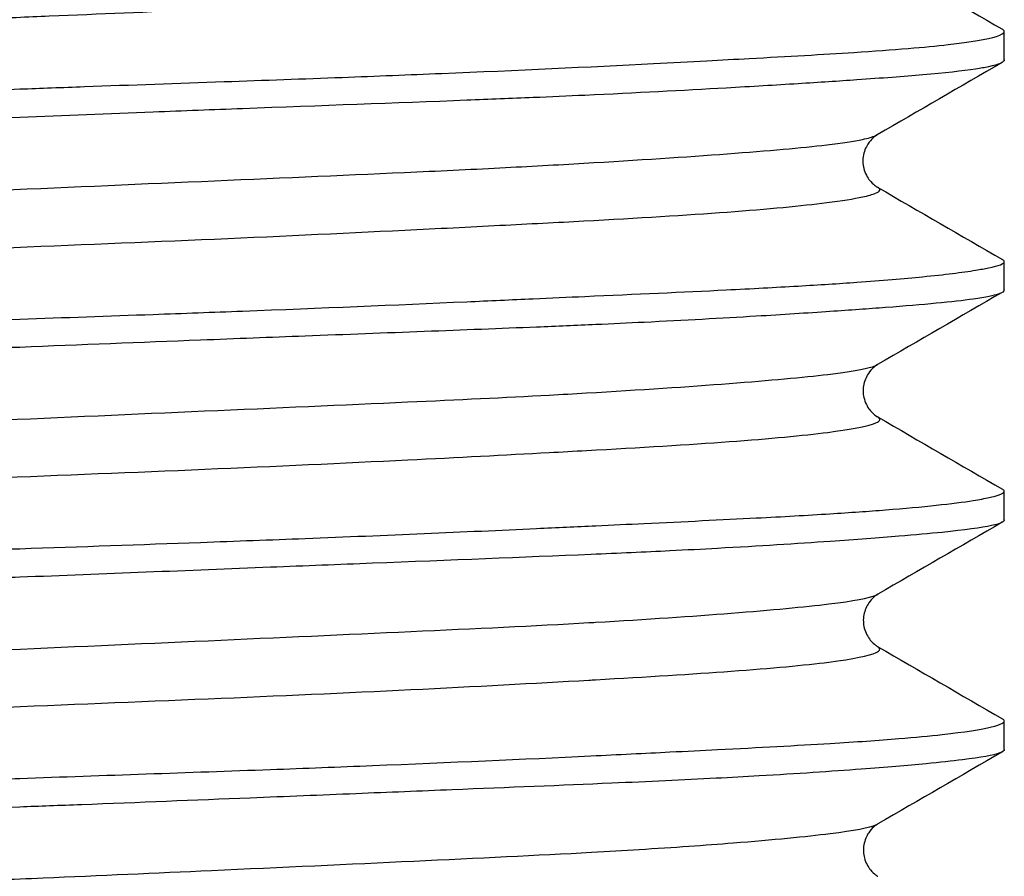
# Model space of a CAD drawing. Units: millimetres. Extents: x 418 to 890, y 227 to 1026.
# Drawn here: x 811 to 814, y 515 to 518 of the extents above; entities that cross this region are included whole.
import ezdxf

# ---------------------------------------------------------------- set-up
doc = ezdxf.new("R2010")
doc.units = ezdxf.units.MM

msp = doc.modelspace()

# ---------------------------------------------------------------- linework, layer by layer
at = {"lineweight": 25, "extrusion": (-2.22045e-16, 1, -2.22045e-16)}
for p, q in [((813.595, 517.4312), (813.595, 517.5175)), ((813.595, 516.7306), (813.595, 516.8164)), ((813.595, 516.0302), (813.595, 516.117)), ((813.595, 515.33), (813.595, 515.4174))]:
    msp.add_line(p, q, dxfattribs=at)
at = {"lineweight": 25}
for points, knots in [([(807.9807, 517.3943), (807.9934, 517.4016), (808.0239, 517.4087), (808.0712, 517.4158), (808.1305, 517.4247), (808.2164, 517.4339), (808.326, 517.4434), (808.4356, 517.453), (808.569, 517.4629), (808.7225, 517.4725), (808.7553, 517.4746), (808.789, 517.4766), (808.8235, 517.4786), (808.9506, 517.4859), (809.0896, 517.4929), (809.2372, 517.4999), (809.425, 517.5089), (809.6271, 517.5179), (809.837, 517.5274), (810.047, 517.5369), (810.265, 517.5468), (810.4842, 517.5564), (810.5512, 517.5593), (810.6183, 517.5622), (810.6853, 517.5651), (810.8376, 517.5715), (810.9895, 517.5778), (811.1385, 517.584), (811.3531, 517.5929), (811.5619, 517.6019), (811.7585, 517.6113), (811.9551, 517.6207), (812.1395, 517.6306), (812.3059, 517.6402), (812.372, 517.6441), (812.4353, 517.6479), (812.4954, 517.6516), (812.5865, 517.6572), (812.6701, 517.6627), (812.7456, 517.668), (812.8708, 517.6769), (812.9733, 517.6859), (813.05, 517.6952), (813.1267, 517.7046), (813.1777, 517.7144), (813.2012, 517.7241), (813.2127, 517.7288), (813.2177, 517.7335), (813.2159, 517.7381), (813.2151, 517.7401), (813.2129, 517.7421), (813.2094, 517.7441)], [0.0227023, 0.0227023, 0.0227023, 0.0227023, 0.0309278, 0.0309278, 0.0309278, 0.0412371, 0.0412371, 0.0412371, 0.0515464, 0.0515464, 0.0515464, 0.0537502, 0.0537502, 0.0537502, 0.0618557, 0.0618557, 0.0618557, 0.0721649, 0.0721649, 0.0721649, 0.0824742, 0.0824742, 0.0824742, 0.0856252, 0.0856252, 0.0856252, 0.0927835, 0.0927835, 0.0927835, 0.1030928, 0.1030928, 0.1030928, 0.1134021, 0.1134021, 0.1134021, 0.1175001, 0.1175001, 0.1175001, 0.1237113, 0.1237113, 0.1237113, 0.1340206, 0.1340206, 0.1340206, 0.1443299, 0.1443299, 0.1443299, 0.149375, 0.149375, 0.149375, 0.1516238, 0.1516238, 0.1516238, 0.1516238]), ([(810.595, 517.3425), (810.6275, 517.3437), (810.6599, 517.3449), (810.7256, 517.3474), (810.7589, 517.3486), (810.9354, 517.355), (811.0779, 517.36), (811.3402, 517.3693), (811.4602, 517.3736), (811.6809, 517.3819), (811.7819, 517.3859), (812.1127, 517.3996), (812.3297, 517.4098), (812.5821, 517.4228), (812.6362, 517.4257), (812.7329, 517.4309), (812.776, 517.4332), (812.9361, 517.4419), (813.0428, 517.4479), (813.1974, 517.458), (813.2527, 517.462), (813.3479, 517.4699), (813.3886, 517.4738), (813.4946, 517.4858), (813.5438, 517.4942), (813.5869, 517.5077), (813.595, 517.5127), (813.595, 517.5199), (813.5931, 517.5221), (813.5892, 517.5244)], [-0.9437316, -0.9437316, -0.9437316, -0.9437316, -0.9339913, -0.9339913, -0.9240013, -0.9240013, -0.8808807, -0.8808807, -0.8435227, -0.8435227, -0.8107705, -0.8107705, -0.7336383, -0.7336383, -0.7117471, -0.7117471, -0.6931155, -0.6931155, -0.6401752, -0.6401752, -0.6057861, -0.6057861, -0.5738759, -0.5738759, -0.51017, -0.51017, -0.4719307, -0.4719307, -0.4532445, -0.4532445, -0.4532445, -0.4532445]), ([(813.595, 517.4312), (813.595, 517.4312), (813.595, 517.4312), (813.595, 517.4241), (813.5789, 517.4169), (813.5357, 517.4077), (813.5226, 517.4054), (813.4674, 517.3971), (813.4134, 517.3913), (813.2887, 517.3805), (813.2216, 517.3754), (813.0904, 517.3663), (813.0307, 517.3624), (812.8982, 517.3541), (812.8249, 517.3498), (812.6158, 517.3379), (812.4719, 517.3303), (812.2658, 517.3208), (812.213, 517.3185), (812.0934, 517.3134), (812.0259, 517.3107), (811.7405, 517.2996), (811.5112, 517.2913), (811.1843, 517.279), (811.0934, 517.2755), (810.867, 517.2668), (810.7311, 517.2614), (810.595, 517.256)], [-0.4718204, -0.4718204, -0.4718204, -0.4718204, -0.471816, -0.471816, -0.4178684, -0.4178684, -0.3991797, -0.3991797, -0.3486499, -0.3486499, -0.3052899, -0.3052899, -0.2738555, -0.2738555, -0.2403425, -0.2403425, -0.1837128, -0.1837128, -0.1647807, -0.1647807, -0.1416018, -0.1416018, -0.0686057, -0.0686057, -0.0408548, -0.0408548, -0.0000044, -0.0000044, -0.0000044, -0.0000044]), ([(807.595, 517.1674), (807.595, 517.1698), (807.5969, 517.1721), (807.607, 517.1781), (807.6185, 517.1817), (807.6603, 517.1906), (807.697, 517.1959), (807.7814, 517.2054), (807.8241, 517.2095), (807.9197, 517.218), (807.972, 517.2222), (808.1006, 517.2318), (808.1796, 517.2373), (808.3429, 517.2476), (808.4256, 517.2524), (808.5573, 517.2594), (808.6024, 517.2616), (808.7601, 517.2691), (808.8782, 517.2742), (809.1404, 517.2849), (809.2854, 517.2906), (809.5334, 517.3004), (809.6332, 517.3043), (809.8391, 517.3125), (809.9453, 517.3167), (810.2315, 517.3282), (810.4131, 517.3355), (810.595, 517.3425)], [-0.4718136, -0.4718136, -0.4718136, -0.4718136, -0.4533409, -0.4533409, -0.4226231, -0.4226231, -0.37643, -0.37643, -0.3415426, -0.3415426, -0.3081752, -0.3081752, -0.2670427, -0.2670427, -0.2303811, -0.2303811, -0.2121163, -0.2121163, -0.1681894, -0.1681894, -0.1192426, -0.1192426, -0.0874714, -0.0874714, -0.0547112, -0.0547112, -0.0000879, -0.0000879, -0.0000879, -0.0000879]), ([(810.595, 517.256), (810.4608, 517.2507), (810.3267, 517.2454), (810.1294, 517.2377), (810.0655, 517.2352), (809.8031, 517.2254), (809.6088, 517.2185), (809.3222, 517.2077), (809.2247, 517.2039), (809.0384, 517.1962), (808.9495, 517.1923), (808.694, 517.1805), (808.5373, 517.1723), (808.3376, 517.1606), (808.2821, 517.1573), (808.189, 517.1514), (808.1504, 517.1489), (807.9983, 517.139), (807.9007, 517.132), (807.7811, 517.1211), (807.7451, 517.1173), (807.6857, 517.1097), (807.6618, 517.1058), (807.6112, 517.0951), (807.595, 517.088), (807.595, 517.0782), (807.5973, 517.0755), (807.602, 517.0728)], [-0.9436869, -0.9436869, -0.9436869, -0.9436869, -0.9033808, -0.9033808, -0.8839121, -0.8839121, -0.823019, -0.823019, -0.7904419, -0.7904419, -0.758913, -0.758913, -0.6965307, -0.6965307, -0.6707916, -0.6707916, -0.651095, -0.651095, -0.5895407, -0.5895407, -0.5570278, -0.5570278, -0.525789, -0.525789, -0.4718552, -0.4718552, -0.4514364, -0.4514364, -0.4514364, -0.4514364]), ([(807.9819, 516.8528), (807.975, 516.8568), (807.9728, 516.8608), (807.9752, 516.8648), (807.981, 516.8745), (808.0144, 516.8841), (808.0742, 516.8933), (808.134, 516.9024), (808.2203, 516.9112), (808.3307, 516.9202), (808.3667, 516.9232), (808.4053, 516.9262), (808.4464, 516.9293), (808.531, 516.9356), (808.6261, 516.9421), (808.7299, 516.9486), (808.8842, 516.9584), (809.0582, 516.968), (809.2462, 516.9773), (809.4343, 516.9865), (809.6365, 516.9953), (809.8468, 517.0043), (809.9348, 517.008), (810.0243, 517.0119), (810.1146, 517.0158), (810.24, 517.0212), (810.3671, 517.0268), (810.4946, 517.0325), (810.7138, 517.0422), (810.934, 517.0519), (811.1485, 517.0612), (811.3629, 517.0705), (811.5716, 517.0794), (811.7679, 517.0883), (811.8682, 517.0929), (811.9653, 517.0976), (812.0583, 517.1023), (812.1474, 517.1069), (812.2327, 517.1116), (812.3137, 517.1163), (812.4792, 517.126), (812.6264, 517.1358), (812.7511, 517.1452), (812.8758, 517.1545), (812.9779, 517.1635), (813.054, 517.1724), (813.0999, 517.1778), (813.1365, 517.1832), (813.163, 517.1888), (813.1804, 517.1925), (813.1935, 517.1963), (813.2023, 517.2002), (813.2045, 517.2011), (813.2064, 517.2021), (813.208, 517.203)], [0.7586477, 0.7586477, 0.7586477, 0.7586477, 0.7628866, 0.7628866, 0.7628866, 0.7731959, 0.7731959, 0.7731959, 0.7835052, 0.7835052, 0.7835052, 0.7868753, 0.7868753, 0.7868753, 0.7938144, 0.7938144, 0.7938144, 0.8041237, 0.8041237, 0.8041237, 0.814433, 0.814433, 0.814433, 0.8187502, 0.8187502, 0.8187502, 0.8247423, 0.8247423, 0.8247423, 0.8350515, 0.8350515, 0.8350515, 0.8453608, 0.8453608, 0.8453608, 0.850625, 0.850625, 0.850625, 0.8556701, 0.8556701, 0.8556701, 0.8659794, 0.8659794, 0.8659794, 0.8762887, 0.8762887, 0.8762887, 0.8824999, 0.8824999, 0.8824999, 0.8865979, 0.8865979, 0.8865979, 0.8876035, 0.8876035, 0.8876035, 0.8876035]), ([(813.2078, 517.2029), (813.2051, 517.2013), (813.2006, 517.1986), (813.1897, 517.1884), (813.1844, 517.1826), (813.1728, 517.1645), (813.167, 517.1505), (813.1629, 517.1226), (813.1643, 517.1085), (813.173, 517.0808), (813.1811, 517.0683), (813.194, 517.0536), (813.1991, 517.0496), (813.2052, 517.0453), (813.207, 517.0443), (813.2083, 517.0436)], [0, 0, 0, 0, 0.0787314, 0.0787314, 0.1311374, 0.1311374, 0.2001987, 0.2001987, 0.2660305, 0.2660305, 0.3408218, 0.3408218, 0.4058422, 0.4058422, 0.4514367, 0.4514367, 0.4514367, 0.4514367]), ([(807.9808, 516.6932), (807.9935, 516.7006), (808.0249, 516.7081), (808.0742, 516.7159), (808.1341, 516.7254), (808.2203, 516.7352), (808.3307, 516.7449), (808.3667, 516.748), (808.4053, 516.7511), (808.4464, 516.7542), (808.531, 516.7604), (808.6261, 516.7665), (808.73, 516.7725), (808.8843, 516.7814), (809.0582, 516.7904), (809.2463, 516.7998), (809.4344, 516.8092), (809.6366, 516.819), (809.8468, 516.8287), (809.9348, 516.8328), (810.0243, 516.8368), (810.1146, 516.8407), (810.24, 516.8461), (810.3671, 516.8514), (810.4946, 516.8566), (810.7139, 516.8655), (810.9341, 516.8744), (811.1486, 516.8837), (811.363, 516.8931), (811.5717, 516.9028), (811.768, 516.9126), (811.8682, 516.9175), (811.9653, 516.9224), (812.0583, 516.9272), (812.1474, 516.9318), (812.2327, 516.9362), (812.3137, 516.9406), (812.4792, 516.9496), (812.6265, 516.9584), (812.7511, 516.9677), (812.8758, 516.977), (812.9779, 516.9867), (813.054, 516.9964), (813.0999, 517.0023), (813.1365, 517.0081), (813.163, 517.0137), (813.1804, 517.0174), (813.1935, 517.0211), (813.2024, 517.0247), (813.2179, 517.031), (813.2198, 517.0372), (813.2083, 517.0435)], [0.7646991, 0.7646991, 0.7646991, 0.7646991, 0.7731959, 0.7731959, 0.7731959, 0.7835052, 0.7835052, 0.7835052, 0.7868752, 0.7868752, 0.7868752, 0.7938144, 0.7938144, 0.7938144, 0.8041237, 0.8041237, 0.8041237, 0.814433, 0.814433, 0.814433, 0.8187501, 0.8187501, 0.8187501, 0.8247423, 0.8247423, 0.8247423, 0.8350515, 0.8350515, 0.8350515, 0.8453608, 0.8453608, 0.8453608, 0.8506249, 0.8506249, 0.8506249, 0.8556701, 0.8556701, 0.8556701, 0.8659794, 0.8659794, 0.8659794, 0.8762887, 0.8762887, 0.8762887, 0.8824998, 0.8824998, 0.8824998, 0.8865979, 0.8865979, 0.8865979, 0.893839, 0.893839, 0.893839, 0.893839]), ([(810.595, 516.6416), (810.731, 516.6463), (810.8669, 516.651), (811.0931, 516.6592), (811.184, 516.6626), (811.5109, 516.6752), (811.7403, 516.6849), (812.0259, 516.6975), (812.0933, 516.7006), (812.213, 516.706), (812.2658, 516.7083), (812.4719, 516.7176), (812.6158, 516.724), (812.825, 516.7344), (812.8982, 516.7383), (813.0307, 516.7461), (813.0905, 516.7499), (813.2216, 516.7593), (813.2887, 516.7649), (813.4134, 516.7773), (813.4674, 516.784), (813.5226, 516.7929), (813.5356, 516.7952), (813.5789, 516.8041), (813.595, 516.8102), (813.595, 516.8185), (813.5932, 516.8207), (813.5895, 516.8228)], [-0.9436561, -0.9436561, -0.9436561, -0.9436561, -0.9028328, -0.9028328, -0.8751054, -0.8751054, -0.8020681, -0.8020681, -0.7788816, -0.7788816, -0.7599482, -0.7599482, -0.7033138, -0.7033138, -0.6698073, -0.6698073, -0.6383739, -0.6383739, -0.5950228, -0.5950228, -0.5444768, -0.5444768, -0.5257877, -0.5257877, -0.4718437, -0.4718437, -0.453585, -0.453585, -0.453585, -0.453585]), ([(813.595, 516.7306), (813.595, 516.7262), (813.5888, 516.7218), (813.5693, 516.7152), (813.5603, 516.7129), (813.5359, 516.7079), (813.5196, 516.7051), (813.4395, 516.6939), (813.3498, 516.6856), (813.1819, 516.6727), (813.1252, 516.6686), (812.9948, 516.6598), (812.9198, 516.655), (812.7342, 516.6439), (812.6199, 516.6376), (812.4496, 516.6292), (812.4005, 516.6269), (812.2916, 516.6221), (812.2315, 516.6195), (811.9496, 516.608), (811.7124, 516.5992), (811.3597, 516.5857), (811.2534, 516.5815), (810.9642, 516.5702), (810.7798, 516.5628), (810.595, 516.5555)], [-0.4719237, -0.4719237, -0.4719237, -0.4719237, -0.4383373, -0.4383373, -0.4194285, -0.4194285, -0.3963432, -0.3963432, -0.3228904, -0.3228904, -0.2904003, -0.2904003, -0.2539577, -0.2539577, -0.2064253, -0.2064253, -0.1878221, -0.1878221, -0.1661345, -0.1661345, -0.0883712, -0.0883712, -0.0555187, -0.0555187, -0.0000483, -0.0000483, -0.0000483, -0.0000483]), ([(807.595, 516.4667), (807.595, 516.4729), (807.6112, 516.4791), (807.6618, 516.4895), (807.6857, 516.4933), (807.7451, 516.5014), (807.7811, 516.5056), (807.9007, 516.518), (807.9983, 516.5263), (808.1504, 516.5365), (808.189, 516.5389), (808.282, 516.5443), (808.3376, 516.5473), (808.5373, 516.5575), (808.6941, 516.5646), (808.9495, 516.576), (809.0384, 516.5799), (809.2248, 516.588), (809.3223, 516.5922), (809.6088, 516.6045), (809.8031, 516.6127), (810.0655, 516.6228), (810.1294, 516.6252), (810.3267, 516.6323), (810.4608, 516.6369), (810.595, 516.6416)], [-0.4717651, -0.4717651, -0.4717651, -0.4717651, -0.4178449, -0.4178449, -0.3866106, -0.3866106, -0.3540982, -0.3540982, -0.292548, -0.292548, -0.272855, -0.272855, -0.2471236, -0.2471236, -0.1847558, -0.1847558, -0.153231, -0.153231, -0.1206543, -0.1206543, -0.059764, -0.059764, -0.0402986, -0.0402986, -0.0000034, -0.0000034, -0.0000034, -0.0000034]), ([(810.595, 516.5555), (810.5337, 516.5531), (810.4723, 516.5507), (810.3699, 516.5467), (810.3288, 516.5452), (810.2296, 516.5414), (810.1717, 516.5393), (809.921, 516.5301), (809.7314, 516.5235), (809.4247, 516.5121), (809.3046, 516.5074), (809.09, 516.4984), (808.9945, 516.4942), (808.7414, 516.4824), (808.5914, 516.4746), (808.3921, 516.4634), (808.3325, 516.4599), (808.2315, 516.454), (808.189, 516.4514), (808.0448, 516.4426), (807.9544, 516.4365), (807.8225, 516.4256), (807.7745, 516.4209), (807.7012, 516.412), (807.6735, 516.4077), (807.6141, 516.3959), (807.595, 516.3881), (807.595, 516.3778), (807.5972, 516.3752), (807.6015, 516.3727)], [-0.9435759, -0.9435759, -0.9435759, -0.9435759, -0.9251633, -0.9251633, -0.9127738, -0.9127738, -0.8952499, -0.8952499, -0.8365317, -0.8365317, -0.797042, -0.797042, -0.7636034, -0.7636034, -0.7050215, -0.7050215, -0.6782481, -0.6782481, -0.6572336, -0.6572336, -0.6034709, -0.6034709, -0.5639043, -0.5639043, -0.530488, -0.530488, -0.4718825, -0.4718825, -0.4521038, -0.4521038, -0.4521038, -0.4521038]), ([(807.9812, 516.153), (807.9744, 516.1569), (807.9725, 516.1609), (807.9753, 516.1649), (807.9819, 516.1747), (808.0163, 516.1844), (808.0771, 516.1938), (808.1378, 516.2031), (808.225, 516.212), (808.336, 516.221), (808.4018, 516.2262), (808.4758, 516.2316), (808.5575, 516.2371), (808.6139, 516.2409), (808.6739, 516.2448), (808.7371, 516.2488), (808.892, 516.2585), (809.0666, 516.2683), (809.2551, 516.2777), (809.4437, 516.2871), (809.6463, 516.2961), (809.8568, 516.305), (810.0007, 516.3111), (810.1483, 516.3173), (810.2974, 516.3236), (810.3663, 516.3266), (810.4356, 516.3296), (810.5049, 516.3326), (810.7242, 516.3423), (810.9444, 516.3522), (811.1586, 516.3616), (811.3729, 516.3711), (811.5812, 516.3802), (811.7771, 516.3891), (811.9291, 516.396), (812.0737, 516.4029), (812.2078, 516.4101), (812.2467, 516.4122), (812.2846, 516.4143), (812.3216, 516.4165), (812.4866, 516.4261), (812.6332, 516.436), (812.757, 516.4455), (812.8809, 516.4551), (812.9821, 516.4642), (813.0574, 516.4731), (813.1227, 516.4809), (813.1686, 516.4885), (813.1935, 516.4966), (813.1973, 516.4979), (813.2007, 516.4991), (813.2035, 516.5004), (813.2054, 516.5012), (813.207, 516.502), (813.2085, 516.5029)], [0.5008692, 0.5008692, 0.5008692, 0.5008692, 0.5051546, 0.5051546, 0.5051546, 0.5154639, 0.5154639, 0.5154639, 0.5257732, 0.5257732, 0.5257732, 0.5318749, 0.5318749, 0.5318749, 0.5360825, 0.5360825, 0.5360825, 0.5463918, 0.5463918, 0.5463918, 0.556701, 0.556701, 0.556701, 0.5637498, 0.5637498, 0.5637498, 0.5670103, 0.5670103, 0.5670103, 0.5773196, 0.5773196, 0.5773196, 0.5876289, 0.5876289, 0.5876289, 0.5956248, 0.5956248, 0.5956248, 0.5979381, 0.5979381, 0.5979381, 0.6082474, 0.6082474, 0.6082474, 0.6185567, 0.6185567, 0.6185567, 0.6274999, 0.6274999, 0.6274999, 0.628866, 0.628866, 0.628866, 0.6297709, 0.6297709, 0.6297709, 0.6297709]), ([(813.2084, 516.5029), (813.2057, 516.5013), (813.2013, 516.4986), (813.1908, 516.4888), (813.1857, 516.4832), (813.1742, 516.4657), (813.1683, 516.452), (813.1637, 516.4243), (813.1647, 516.4104), (813.1729, 516.3827), (813.1807, 516.3699), (813.1937, 516.3545), (813.199, 516.3503), (813.2055, 516.3456), (813.2075, 516.3444), (813.2089, 516.3436)], [0, 0, 0, 0, 0.0741529, 0.0741529, 0.1245144, 0.1245144, 0.1921106, 0.1921106, 0.2567528, 0.2567528, 0.3299343, 0.3299343, 0.3936601, 0.3936601, 0.4399339, 0.4399339, 0.4399339, 0.4399339]), ([(807.9805, 515.9934), (807.9935, 516.001), (808.0259, 516.0085), (808.0771, 516.0163), (808.1379, 516.0256), (808.225, 516.0353), (808.3361, 516.045), (808.4018, 516.0508), (808.4758, 516.0565), (808.5575, 516.062), (808.6139, 516.0658), (808.6739, 516.0696), (808.7371, 516.0733), (808.8921, 516.0822), (809.0667, 516.091), (809.2552, 516.1003), (809.4438, 516.1095), (809.6464, 516.1191), (809.8568, 516.1289), (810.0007, 516.1355), (810.1483, 516.1421), (810.2974, 516.1486), (810.3663, 516.1515), (810.4356, 516.1544), (810.505, 516.1573), (810.7243, 516.1663), (810.9445, 516.1751), (811.1587, 516.1842), (811.373, 516.1934), (811.5813, 516.203), (811.7772, 516.2127), (811.9291, 516.2202), (812.0737, 516.2278), (812.2078, 516.2351), (812.2467, 516.2372), (812.2846, 516.2393), (812.3216, 516.2413), (812.4866, 516.2504), (812.6332, 516.2591), (812.7571, 516.2682), (812.8809, 516.2773), (812.9821, 516.2868), (813.0574, 516.2965), (813.1227, 516.305), (813.1686, 516.3135), (813.1935, 516.3216), (813.1973, 516.3229), (813.2007, 516.3241), (813.2035, 516.3253), (813.218, 516.3315), (813.2198, 516.3375), (813.2089, 516.3436)], [0.5067855, 0.5067855, 0.5067855, 0.5067855, 0.5154639, 0.5154639, 0.5154639, 0.5257732, 0.5257732, 0.5257732, 0.5318748, 0.5318748, 0.5318748, 0.5360825, 0.5360825, 0.5360825, 0.5463918, 0.5463918, 0.5463918, 0.556701, 0.556701, 0.556701, 0.5637497, 0.5637497, 0.5637497, 0.5670103, 0.5670103, 0.5670103, 0.5773196, 0.5773196, 0.5773196, 0.5876289, 0.5876289, 0.5876289, 0.5956248, 0.5956248, 0.5956248, 0.5979381, 0.5979381, 0.5979381, 0.6082474, 0.6082474, 0.6082474, 0.6185567, 0.6185567, 0.6185567, 0.6274999, 0.6274999, 0.6274999, 0.628866, 0.628866, 0.628866, 0.635852, 0.635852, 0.635852, 0.635852]), ([(810.595, 515.9421), (810.7798, 515.9485), (810.9642, 515.9548), (811.2534, 515.9653), (811.3598, 515.9693), (811.7124, 515.9831), (811.9496, 515.9934), (812.2315, 516.0065), (812.2916, 516.0093), (812.4005, 516.0144), (812.4496, 516.0168), (812.6199, 516.0248), (812.7342, 516.0303), (812.9198, 516.0399), (812.9948, 516.0442), (813.1252, 516.0524), (813.1819, 516.0563), (813.3498, 516.0695), (813.4396, 516.0793), (813.5196, 516.092), (813.5359, 516.095), (813.5603, 516.1004), (813.5693, 516.1027), (813.5888, 516.1091), (813.595, 516.1131), (813.595, 516.119), (813.5932, 516.1211), (813.5896, 516.1232)], [-0.9436815, -0.9436815, -0.9436815, -0.9436815, -0.8882198, -0.8882198, -0.8553703, -0.8553703, -0.7776072, -0.7776072, -0.7559172, -0.7559172, -0.7373147, -0.7373147, -0.6897908, -0.6897908, -0.6533543, -0.6533543, -0.6208665, -0.6208665, -0.547408, -0.547408, -0.5243215, -0.5243215, -0.5054138, -0.5054138, -0.4718352, -0.4718352, -0.4538331, -0.4538331, -0.4538331, -0.4538331]), ([(813.595, 516.0302), (813.595, 516.0275), (813.5926, 516.0249), (813.5816, 516.0189), (813.571, 516.0157), (813.5248, 516.0056), (813.4744, 515.9989), (813.3673, 515.988), (813.3233, 515.984), (813.2122, 515.9748), (813.1424, 515.9695), (812.9629, 515.9571), (812.848, 515.9499), (812.6745, 515.9404), (812.6262, 515.9378), (812.4995, 515.9316), (812.4192, 515.928), (812.1297, 515.9156), (811.9059, 515.907), (811.568, 515.8937), (811.4643, 515.8896), (811.1096, 515.8755), (810.8529, 515.865), (810.595, 515.8551)], [-0.4719842, -0.4719842, -0.4719842, -0.4719842, -0.4512806, -0.4512806, -0.4236683, -0.4236683, -0.3647333, -0.3647333, -0.3317107, -0.3317107, -0.2906875, -0.2906875, -0.2367859, -0.2367859, -0.2168735, -0.2168735, -0.1861339, -0.1861339, -0.1101804, -0.1101804, -0.0774965, -0.0774965, -0.000085, -0.000085, -0.000085, -0.000085]), ([(807.595, 515.7672), (807.595, 515.774), (807.6141, 515.7807), (807.6735, 515.7916), (807.7011, 515.7956), (807.7745, 515.8047), (807.8225, 515.8097), (807.9544, 515.8219), (808.0448, 515.8291), (808.1889, 515.8388), (808.2315, 515.8415), (808.3324, 515.8474), (808.392, 515.8506), (808.5913, 515.8605), (808.7412, 515.8672), (808.9944, 515.878), (809.0898, 515.8821), (809.3044, 515.8912), (809.4245, 515.8962), (809.7312, 515.9091), (809.9208, 515.9169), (810.1717, 515.9267), (810.2296, 515.9289), (810.3287, 515.9326), (810.3699, 515.9341), (810.4723, 515.9378), (810.5337, 515.9399), (810.595, 515.9421)], [-0.4718687, -0.4718687, -0.4718687, -0.4718687, -0.4132595, -0.4132595, -0.3798345, -0.3798345, -0.3402594, -0.3402594, -0.2864762, -0.2864762, -0.2654503, -0.2654503, -0.2386837, -0.2386837, -0.1800988, -0.1800988, -0.1466465, -0.1466465, -0.1071623, -0.1071623, -0.048391, -0.048391, -0.03086, -0.03086, -0.0184673, -0.0184673, -0.0000489, -0.0000489, -0.0000489, -0.0000489]), ([(810.595, 515.8551), (810.5589, 515.8537), (810.5227, 515.8524), (810.4514, 515.8497), (810.4162, 515.8484), (810.1922, 515.8402), (810.0051, 515.8338), (809.7173, 515.8234), (809.614, 515.8196), (809.4148, 515.8119), (809.3189, 515.808), (809.0405, 515.7962), (808.8659, 515.788), (808.638, 515.7763), (808.5738, 515.773), (808.4649, 515.7671), (808.4192, 515.7646), (808.2373, 515.7547), (808.1154, 515.7477), (807.9562, 515.7368), (807.9062, 515.733), (807.8187, 515.7254), (807.7808, 515.7216), (807.6912, 515.7108), (807.6499, 515.7037), (807.6049, 515.691), (807.595, 515.6854), (807.595, 515.6777), (807.5969, 515.6754), (807.6008, 515.6732), (807.6008, 515.6731), (807.6009, 515.6731)], [-0.9436183, -0.9436183, -0.9436183, -0.9436183, -0.9327634, -0.9327634, -0.9221823, -0.9221823, -0.8653646, -0.8653646, -0.8327795, -0.8327795, -0.80125, -0.80125, -0.7388322, -0.7388322, -0.7131075, -0.7131075, -0.6934161, -0.6934161, -0.6319234, -0.6319234, -0.5993975, -0.5993975, -0.5681584, -0.5681584, -0.5140943, -0.5140943, -0.4718378, -0.4718378, -0.4532993, -0.4532993, -0.4530497, -0.4530497, -0.4530497, -0.4530497]), ([(807.9806, 515.4534), (807.9777, 515.455), (807.9758, 515.4567), (807.9747, 515.4584), (807.9734, 515.4606), (807.9737, 515.4628), (807.9754, 515.4651), (807.9829, 515.4747), (808.0182, 515.4846), (808.0799, 515.4941), (808.1416, 515.5037), (808.2297, 515.5128), (808.3415, 515.5217), (808.4373, 515.5294), (808.5505, 515.537), (808.6789, 515.5449), (808.7003, 515.5463), (808.7221, 515.5476), (808.7444, 515.549), (808.8999, 515.5585), (809.075, 515.5684), (809.264, 515.578), (809.4531, 515.5876), (809.6561, 515.5968), (809.8668, 515.6058), (810.0667, 515.6143), (810.2736, 515.6226), (810.4816, 515.6315), (810.4929, 515.6319), (810.5041, 515.6324), (810.5153, 515.6329), (810.7347, 515.6423), (810.9548, 515.6523), (811.1688, 515.6619), (811.3828, 515.6715), (811.5908, 515.6808), (811.7863, 515.6898), (811.9818, 515.6988), (812.1649, 515.7075), (812.3295, 515.7168), (812.3361, 515.7172), (812.3428, 515.7176), (812.3494, 515.718), (812.5058, 515.7269), (812.6449, 515.7365), (812.763, 515.7457), (812.8861, 515.7554), (812.9864, 515.7648), (813.0608, 515.7739), (813.1352, 515.7829), (813.1838, 515.7916), (813.2045, 515.8008), (813.2063, 515.8016), (813.2078, 515.8024), (813.2092, 515.8031)], [0.2431049, 0.2431049, 0.2431049, 0.2431049, 0.2449998, 0.2449998, 0.2449998, 0.2474227, 0.2474227, 0.2474227, 0.257732, 0.257732, 0.257732, 0.2680412, 0.2680412, 0.2680412, 0.2768749, 0.2768749, 0.2768749, 0.2783505, 0.2783505, 0.2783505, 0.2886598, 0.2886598, 0.2886598, 0.2989691, 0.2989691, 0.2989691, 0.30875, 0.30875, 0.30875, 0.3092784, 0.3092784, 0.3092784, 0.3195876, 0.3195876, 0.3195876, 0.3298969, 0.3298969, 0.3298969, 0.3402062, 0.3402062, 0.3402062, 0.340625, 0.340625, 0.340625, 0.3505155, 0.3505155, 0.3505155, 0.3608247, 0.3608247, 0.3608247, 0.371134, 0.371134, 0.371134, 0.3720037, 0.3720037, 0.3720037, 0.3720037]), ([(813.2092, 515.8031), (813.2065, 515.8016), (813.2022, 515.799), (813.1921, 515.7897), (813.1872, 515.7844), (813.1758, 515.7676), (813.1697, 515.7543), (813.1645, 515.727), (813.165, 515.7133), (813.1723, 515.6856), (813.1798, 515.6725), (813.1928, 515.6561), (813.1984, 515.6514), (813.2054, 515.6461), (813.2077, 515.6447), (813.2094, 515.6438)], [0, 0, 0, 0, 0.0698999, 0.0698999, 0.1183888, 0.1183888, 0.18444, 0.18444, 0.2475672, 0.2475672, 0.3187444, 0.3187444, 0.3810742, 0.3810742, 0.4290971, 0.4290971, 0.4290971, 0.4290971]), ([(807.9805, 515.2939), (807.9937, 515.3016), (808.0272, 515.3091), (808.08, 515.3168), (808.1417, 515.3259), (808.2297, 515.3354), (808.3415, 515.3451), (808.4373, 515.3535), (808.5506, 515.3619), (808.6789, 515.3699), (808.7003, 515.3713), (808.7221, 515.3726), (808.7444, 515.3739), (808.8999, 515.3831), (809.075, 515.3918), (809.2641, 515.4009), (809.4532, 515.4099), (809.6562, 515.4193), (809.8669, 515.429), (810.0668, 515.4382), (810.2736, 515.4476), (810.4816, 515.4565), (810.4929, 515.4569), (810.5041, 515.4574), (810.5153, 515.4579), (810.7347, 515.4672), (810.9549, 515.4759), (811.1689, 515.4849), (811.3829, 515.4939), (811.5909, 515.5032), (811.7864, 515.5128), (811.9819, 515.5225), (812.1649, 515.5324), (812.3294, 515.5418), (812.3361, 515.5422), (812.3428, 515.5426), (812.3494, 515.543), (812.5058, 515.5519), (812.645, 515.5603), (812.763, 515.5689), (812.8861, 515.5779), (812.9864, 515.5871), (813.0608, 515.5967), (813.1352, 515.6063), (813.1838, 515.6162), (813.2045, 515.6257), (813.2072, 515.627), (813.2095, 515.6282), (813.2113, 515.6295), (813.2183, 515.6344), (813.2176, 515.6391), (813.2094, 515.6438)], [0.2489245, 0.2489245, 0.2489245, 0.2489245, 0.257732, 0.257732, 0.257732, 0.2680412, 0.2680412, 0.2680412, 0.2768749, 0.2768749, 0.2768749, 0.2783505, 0.2783505, 0.2783505, 0.2886598, 0.2886598, 0.2886598, 0.2989691, 0.2989691, 0.2989691, 0.30875, 0.30875, 0.30875, 0.3092784, 0.3092784, 0.3092784, 0.3195876, 0.3195876, 0.3195876, 0.3298969, 0.3298969, 0.3298969, 0.3402062, 0.3402062, 0.3402062, 0.340625, 0.340625, 0.340625, 0.3505155, 0.3505155, 0.3505155, 0.3608247, 0.3608247, 0.3608247, 0.371134, 0.371134, 0.371134, 0.3725001, 0.3725001, 0.3725001, 0.377908, 0.377908, 0.377908, 0.377908]), ([(810.595, 515.2425), (810.853, 515.2517), (811.1098, 515.2603), (811.4645, 515.2734), (811.5682, 515.2774), (811.9059, 515.2909), (812.1295, 515.301), (812.4189, 515.315), (812.4993, 515.319), (812.6261, 515.3254), (812.6744, 515.3278), (812.8478, 515.3366), (812.9628, 515.3427), (813.1423, 515.3537), (813.2121, 515.3586), (813.3232, 515.3676), (813.3673, 515.3718), (813.4744, 515.3836), (813.5248, 515.3915), (813.571, 515.4028), (813.5816, 515.4064), (813.5926, 515.4124), (813.595, 515.4149), (813.595, 515.4195), (813.5932, 515.4216), (813.5896, 515.4237)], [-0.943701, -0.943701, -0.943701, -0.943701, -0.8662824, -0.8662824, -0.8336106, -0.8336106, -0.757733, -0.757733, -0.7269566, -0.7269566, -0.7070548, -0.7070548, -0.6531752, -0.6531752, -0.6121463, -0.6121463, -0.5791305, -0.5791305, -0.5201938, -0.5201938, -0.4925751, -0.4925751, -0.4718757, -0.4718757, -0.4537877, -0.4537877, -0.4537877, -0.4537877]), ([(813.595, 515.33), (813.595, 515.3265), (813.5905, 515.3231), (813.5625, 515.3129), (813.5242, 515.3061), (813.4359, 515.2952), (813.3989, 515.2913), (813.3001, 515.2818), (813.2342, 515.2762), (813.068, 515.2636), (812.9638, 515.2565), (812.8056, 515.2473), (812.7619, 515.2449), (812.6174, 515.2374), (812.5111, 515.2325), (812.2466, 515.221), (812.084, 515.2145), (811.8173, 515.2036), (811.7193, 515.1997), (811.5138, 515.1913), (811.4063, 515.1869), (811.1285, 515.1757), (810.9566, 515.1687), (810.751, 515.1608), (810.7185, 515.1596), (810.6557, 515.1573), (810.6254, 515.1562), (810.595, 515.1551)], [-0.4718733, -0.4718733, -0.4718733, -0.4718733, -0.4431647, -0.4431647, -0.3838667, -0.3838667, -0.3513051, -0.3513051, -0.3079638, -0.3079638, -0.2551876, -0.2551876, -0.236039, -0.236039, -0.1938288, -0.1938288, -0.1366766, -0.1366766, -0.1047361, -0.1047361, -0.0710395, -0.0710395, -0.018957, -0.018957, -0.0091965, -0.0091965, -0.0000889, -0.0000889, -0.0000889, -0.0000889]), ([(807.595, 515.0675), (807.595, 515.0726), (807.6049, 515.0775), (807.65, 515.0886), (807.6912, 515.0949), (807.7807, 515.1052), (807.8187, 515.1091), (807.9062, 515.1172), (807.9561, 515.1214), (808.1153, 515.1337), (808.2373, 515.142), (808.4192, 515.1522), (808.4649, 515.1546), (808.5738, 515.16), (808.638, 515.163), (808.8659, 515.1732), (809.0405, 515.1803), (809.3189, 515.1917), (809.4148, 515.1956), (809.614, 515.2037), (809.7173, 515.208), (810.0051, 515.2197), (810.1922, 515.2273), (810.4161, 515.2359), (810.4513, 515.2372), (810.5227, 515.2398), (810.5589, 515.2411), (810.595, 515.2425)], [-0.4718778, -0.4718778, -0.4718778, -0.4718778, -0.4295922, -0.4295922, -0.3755734, -0.3755734, -0.3443341, -0.3443341, -0.3118082, -0.3118082, -0.250291, -0.250291, -0.2305985, -0.2305985, -0.2048725, -0.2048725, -0.1424731, -0.1424731, -0.1109428, -0.1109428, -0.0783553, -0.0783553, -0.0215233, -0.0215233, -0.0109433, -0.0109433, -0.0000851, -0.0000851, -0.0000851, -0.0000851]), ([(810.595, 515.1551), (810.4232, 515.1488), (810.2517, 515.143), (809.9707, 515.1331), (809.8603, 515.1292), (809.6521, 515.1214), (809.5543, 515.1176), (809.2241, 515.1042), (809.0029, 515.0941), (808.7196, 515.0801), (808.6423, 515.0762), (808.5173, 515.0698), (808.468, 515.0673), (808.3558, 515.0614), (808.2946, 515.0581), (808.1106, 515.0478), (808.0011, 515.0407), (807.874, 515.0303), (807.8409, 515.0272), (807.7761, 515.0207), (807.7455, 515.0171), (807.719, 515.0134)], [-0.3852893, -0.3852893, -0.3852893, -0.3852893, -0.3337101, -0.3337101, -0.2997055, -0.2997055, -0.2685984, -0.2685984, -0.192601, -0.192601, -0.1624754, -0.1624754, -0.1417141, -0.1417141, -0.1136139, -0.1136139, -0.052342, -0.052342, -0.0280706, -0.0280706, -0.0001287, -0.0001287, -0.0001287, -0.0001287]), ([(808.0827, 514.7943), (808.1453, 514.8039), (808.2343, 514.8133), (808.3469, 514.8223), (808.4595, 514.8314), (808.5958, 514.8401), (808.7518, 514.8494), (808.7708, 514.8505), (808.7901, 514.8517), (808.8096, 514.8528), (808.9507, 514.861), (809.1065, 514.8697), (809.273, 514.8783), (809.4625, 514.888), (809.6659, 514.8975), (809.8768, 514.9065), (810.0878, 514.9156), (810.3064, 514.9243), (810.5257, 514.9334), (810.5726, 514.9354), (810.6196, 514.9373), (810.6664, 514.9393), (810.8389, 514.9467), (811.0109, 514.9544), (811.179, 514.962), (811.3928, 514.9717), (811.6004, 514.9813), (811.7955, 514.9905), (811.9906, 514.9996), (812.1731, 515.0084), (812.3372, 515.0174), (812.3873, 515.0202), (812.4358, 515.023), (812.4823, 515.0259), (812.5881, 515.0324), (812.684, 515.0391), (812.769, 515.0459), (812.8913, 515.0556), (812.9907, 515.0652), (813.0642, 515.0745), (813.1377, 515.0837), (813.1854, 515.0925), (813.2053, 515.1015), (813.2069, 515.1022), (813.2083, 515.1029), (813.2096, 515.1036)], [0, 0, 0, 0, 0.0103093, 0.0103093, 0.0103093, 0.0206186, 0.0206186, 0.0206186, 0.0218751, 0.0218751, 0.0218751, 0.0309278, 0.0309278, 0.0309278, 0.0412371, 0.0412371, 0.0412371, 0.0515464, 0.0515464, 0.0515464, 0.0537502, 0.0537502, 0.0537502, 0.0618557, 0.0618557, 0.0618557, 0.0721649, 0.0721649, 0.0721649, 0.0824742, 0.0824742, 0.0824742, 0.0856253, 0.0856253, 0.0856253, 0.0927835, 0.0927835, 0.0927835, 0.1030928, 0.1030928, 0.1030928, 0.1134021, 0.1134021, 0.1134021, 0.1142176, 0.1142176, 0.1142176, 0.1142176]), ([(813.2095, 515.1035), (813.2068, 515.102), (813.2024, 515.0994), (813.192, 515.0897), (813.1869, 515.0842), (813.1755, 515.0671), (813.1696, 515.0538), (813.1647, 515.0267), (813.1653, 515.013), (813.1727, 514.9854), (813.1802, 514.9724), (813.1932, 514.9562), (813.1987, 514.9516), (813.2056, 514.9464), (813.2078, 514.945), (813.2095, 514.9441)], [0, 0, 0, 0, 0.0739302, 0.0739302, 0.123425, 0.123425, 0.1884856, 0.1884856, 0.250821, 0.250821, 0.3205229, 0.3205229, 0.381318, 0.381318, 0.4259831, 0.4259831, 0.4259831, 0.4259831])]:
    msp.add_open_spline(points, degree=3, knots=knots, dxfattribs=at)
for points in [[(813.2095, 517.7441), (813.3361, 517.6708), (813.4626, 517.5976), (813.5892, 517.5244)], [(813.588, 517.423), (813.4613, 517.3497), (813.3347, 517.2764), (813.208, 517.203)], [(813.2101, 517.0425), (813.3366, 516.9692), (813.463, 516.896), (813.5895, 516.8228)], [(813.5883, 516.7227), (813.4617, 516.6495), (813.3351, 516.5762), (813.2085, 516.5029)], [(813.2102, 516.3429), (813.3366, 516.2696), (813.4631, 516.1964), (813.5896, 516.1232)], [(813.5888, 516.0229), (813.4623, 515.9496), (813.3357, 515.8764), (813.2092, 515.8031)], [(813.21, 515.6434), (813.3365, 515.5702), (813.4631, 515.4969), (813.5896, 515.4237)], [(813.5894, 515.3234), (813.4628, 515.2501), (813.3362, 515.1769), (813.2096, 515.1036)]]:
    msp.add_open_spline(points, degree=3, dxfattribs=at)

doc.saveas('drawing.dxf')
